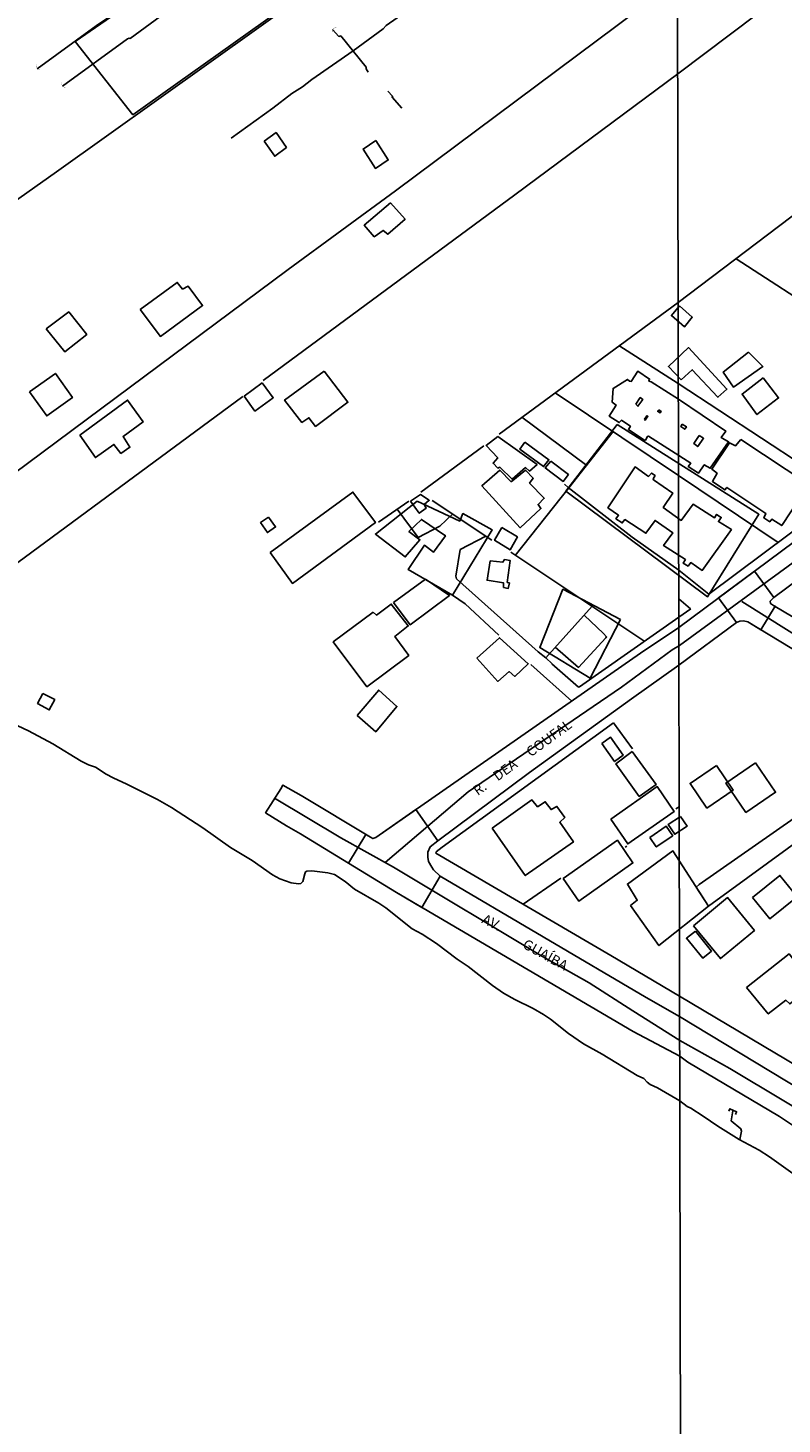
# Model space of a CAD drawing. Units: millimetres. Extents: x 175907 to 178324, y 1663183 to 1665962.
# Drawn here: x 177192 to 177381, y 1664916 to 1665264 of the extents above; entities that cross this region are included whole.
import ezdxf
from ezdxf.enums import TextEntityAlignment as Align

# ---------------------------------------------------------------- set-up
doc = ezdxf.new("R2010")
doc.units = ezdxf.units.MM
for name, color, linetype in [('EDIFICACAO_REFERENCIAL', 30, 'Continuous'), ('IMAGEM', 7, 'Continuous'), ('V-ARROIO', 5, 'Continuous'), ('V-BUEIRO', 5, 'Continuous'), ('V-CRUZAMENTO', 1, 'Continuous'), ('V-EDIFICACAO', 2, 'Continuous'), ('V-EIXO_DE_LOGRADOURO', 3, 'Continuous'), ('V-LOTE', 1, 'Continuous'), ('V-NOME_DOS_LOGRADOUROS', 7, 'Continuous'), ('V-PONTE_VIADUTO_PASSARELA', 2, 'Continuous'), ('V-QUADRA', 40, 'Continuous'), ('V-RIO', 71, 'Continuous'), ('V-TESTADA', 5, 'Continuous'), ('V-VALETA', 6, 'Continuous'), ('X-LIMITE_1000', 255, 'Continuous')]:
    doc.layers.add(name, color=color, linetype=linetype)
picture_1 = doc.add_image_def('image1.jpg', size_in_pixel=(4027, 4629))

# ---------------------------------------------------------------- blocks, each defined once
blk = doc.blocks.new('305')
at = {"color": 0, "linetype": 'ByBlock', "lineweight": -2, "const_width": 0.05}
blk.add_lwpolyline([(0.73, 0.39, 0.60863), (-0.73, 0.38)], format="xyb", dxfattribs=at)

msp = doc.modelspace()

# ---------------------------------------------------------------- linework, layer by layer
at = {"layer": 'EDIFICACAO_REFERENCIAL'}
for points in [[(177258.42, 1665306.31), (177250.02, 1665301.89), (177251.49, 1665299.89), (177222.01, 1665279.93), (177224.6, 1665275.34), (177204.01, 1665261.08), (177218.44, 1665242.77), (177283.61, 1665289.12), (177278.96, 1665295.37), (177287.15, 1665301.4), (177273.36, 1665306.57), (177267.54, 1665302.91), (177265.82, 1665305.06), (177261.94, 1665302.26)], [(177372.35, 1665183.47), (177366.04, 1665178.47), (177368.63, 1665174.69), (177375.95, 1665179.87)], [(177339.54, 1665165.35), (177326.68, 1665148.71), (177362.06, 1665122.27), (177374.95, 1665142.94)], [(177289.5, 1665146.19), (177279.07, 1665137.98), (177286.54, 1665132.27), (177290.19, 1665136.55), (177287.43, 1665138.65), (177290.57, 1665141.65), (177296.57, 1665137.55), (177293.59, 1665133.5), (177291.37, 1665135.22), (177287.23, 1665129.16), (177298.33, 1665122.71), (177308.23, 1665139.05), (177300.96, 1665143.09), (177300.14, 1665141.22)], [(177340.37, 1665116.61), (177332.76, 1665102.01), (177320.16, 1665109.61), (177325.96, 1665124.21)], [(177364.32, 1665080.19), (177368.52, 1665074.04), (177361.93, 1665069.53), (177357.72, 1665075.69)], [(177374.12, 1665080.84), (177379.13, 1665073.5), (177371.72, 1665068.45), (177366.71, 1665075.79)], [(177383.74, 1665066.99), (177360.05, 1665050.43), (177359.27, 1665049.77), (177362.33, 1665044.99), (177386.89, 1665062.91)], [(177362.33, 1665044.99), (177353.46, 1665058.84), (177342.09, 1665050.53), (177344.51, 1665046.5), (177342.88, 1665045.17), (177349.96, 1665035.18)]]:
    msp.add_lwpolyline(points, close=True, dxfattribs=at)
at = {"layer": 'V-ARROIO'}
msp.add_lwpolyline([(177370.14, 1664986.68), (177370.56, 1664988.8), (177370.41, 1664989.39), (177368.03, 1664991.35), (177368.47, 1664993.88)], dxfattribs=at)
at = {"layer": 'V-CRUZAMENTO'}
for points in [[(177378.7, 1665122.12), (177373.82, 1665128.7), (177364.84, 1665122.04), (177369.37, 1665115.92), (177370.16, 1665116.21), (177371.06, 1665116.32), (177372.16, 1665116.07), (177375.45, 1665114.08), (177379, 1665119.94), (177378.61, 1665120.17), (177377.86, 1665120.64), (177377.74, 1665121.2)], [(177292.16, 1665057.27), (177292.16, 1665058.54), (177292.78, 1665059.85), (177294.64, 1665061.32), (177289.2, 1665069.14), (177279.14, 1665062.14), (177278.44, 1665061.92), (177277.85, 1665062.23), (177276.68, 1665062.94), (177272.3, 1665055.77), (177284.31, 1665048.43), (177290.65, 1665044.71), (177295.23, 1665052.52), (177293.61, 1665054.11), (177293.15, 1665054.77), (177292.36, 1665056.15)]]:
    msp.add_lwpolyline(points, close=True, dxfattribs=at)
at = {"layer": 'V-EDIFICACAO'}
for points in [[(177251.25, 1665236.17), (177253.88, 1665232.4), (177256.82, 1665234.61), (177254.21, 1665238.32), (177251.25, 1665236.17)], [(177279.15, 1665236.31), (177275.98, 1665234.18), (177279.05, 1665229.37), (177282.28, 1665231.47), (177279.15, 1665236.31)], [(177282.86, 1665220.79), (177276.28, 1665215.15), (177278.79, 1665212.27), (177281.03, 1665213.88), (177282.13, 1665212.91), (177286.5, 1665216.65), (177282.86, 1665220.79)], [(177220.24, 1665194.14), (177225.31, 1665187.37), (177235.84, 1665195.06), (177232.22, 1665199.94), (177230.87, 1665199.22), (177229.51, 1665200.88), (177220.24, 1665194.14)], [(177355.06, 1665195.03), (177358.28, 1665192.22), (177356.35, 1665189.8), (177353.08, 1665192.57)], [(177196.75, 1665189.26), (177201.38, 1665183.53), (177206.89, 1665187.86), (177202.39, 1665193.5), (177196.75, 1665189.26)], [(177355.55, 1665176.51), (177352.34, 1665179.9), (177357.36, 1665184.6), (177366.96, 1665174.2), (177364.71, 1665172.19), (177358.27, 1665179.05)], [(177192.57, 1665173.57), (177196.89, 1665167.5), (177203.3, 1665172.08), (177199.04, 1665178.15), (177192.57, 1665173.57)], [(177266.27, 1665178.7), (177256.36, 1665171.48), (177260.67, 1665165.89), (177262.43, 1665167.06), (177264.1, 1665164.9), (177272.21, 1665170.93), (177266.27, 1665178.7)], [(177354.81, 1665171.66), (177366.64, 1665163.73), (177365.53, 1665162.11), (177367.37, 1665161.05), (177362.77, 1665154.45), (177361.29, 1665155.29), (177359.82, 1665153.18), (177357.28, 1665154.9), (177357.91, 1665155.68), (177347.36, 1665162.46), (177347.13, 1665162.39), (177346.56, 1665161.44), (177346.37, 1665161.44), (177342.33, 1665164.11), (177342.84, 1665164.91), (177341.18, 1665166.07), (177340.58, 1665166.43), (177340.01, 1665165.85), (177337.55, 1665167.45), (177339.25, 1665170.23), (177338.26, 1665170.94), (177338.49, 1665174.37), (177342.09, 1665176.62), (177342.62, 1665176.17), (177343.03, 1665176.13), (177344.64, 1665178.69), (177347.62, 1665176.71), (177347.46, 1665176.2), (177347.99, 1665176.02)], [(177250.73, 1665175.76), (177246.26, 1665172.42), (177248.95, 1665168.73), (177253.54, 1665172.07), (177250.73, 1665175.76)], [(177376.02, 1665177.01), (177370.73, 1665172.95), (177374.43, 1665167.86), (177379.88, 1665171.99), (177376.02, 1665177.01)], [(177205.15, 1665162.69), (177209.08, 1665157.09), (177213.7, 1665160.41), (177215.45, 1665158.16), (177217.7, 1665159.69), (177215.99, 1665162.37), (177220.96, 1665166.01), (177217.09, 1665171.45), (177205.15, 1665162.69)], [(177344.17, 1665170.41), (177344.69, 1665169.93), (177345.91, 1665171.64), (177345.28, 1665172.09), (177344.17, 1665170.41)], [(177346.34, 1665166.67), (177346.49, 1665166.43), (177347.18, 1665167.41), (177346.93, 1665167.57), (177346.34, 1665166.67)], [(177349.92, 1665169), (177349.63, 1665168.66), (177350.24, 1665168.26), (177350.47, 1665168.64), (177349.92, 1665169)], [(177355.79, 1665165.43), (177355.44, 1665164.85), (177356.41, 1665164.2), (177356.84, 1665164.79), (177355.79, 1665165.43)], [(177309.69, 1665162.37), (177306.73, 1665160.08), (177309.66, 1665157.01), (177308.48, 1665155.7), (177309.67, 1665154.46), (177310.18, 1665154.69), (177313.23, 1665151.68), (177316.59, 1665154.61), (177317.61, 1665153.72), (177319.47, 1665155.38), (177309.69, 1665162.37)], [(177316.45, 1665160.96), (177315.17, 1665159.23), (177321.13, 1665154.84), (177322.45, 1665156.57), (177316.45, 1665160.96)], [(177360, 1665162.62), (177358.68, 1665160.6), (177359.67, 1665159.86), (177361.1, 1665161.92), (177360, 1665162.62)], [(177370.4, 1665161.59), (177369.08, 1665160.03), (177367.63, 1665160.8), (177363.19, 1665154.17), (177364.5, 1665153.18), (177363.32, 1665151.13), (177366.44, 1665149.04), (177366.97, 1665149.63), (177376.72, 1665143.11), (177376.18, 1665142.02), (177377.65, 1665141.08), (177378.15, 1665141.71), (177380.64, 1665140.1), (177387.46, 1665150.37), (177370.4, 1665161.59)], [(177313.04, 1665151.05), (177310.16, 1665153.97), (177305.7, 1665150.08), (177315.28, 1665139.57), (177320.45, 1665144.34), (177319.73, 1665145.4), (177321.26, 1665146.92), (177317.6, 1665150.71), (177318.53, 1665151.92), (177316.63, 1665153.93), (177313.04, 1665151.05)], [(177322.92, 1665156.23), (177321.52, 1665154.5), (177326.01, 1665151.16), (177327.31, 1665152.86), (177322.92, 1665156.23)], [(177348.1, 1665153.2), (177348.98, 1665152.6), (177348.5, 1665151.8), (177348.57, 1665151.57), (177353.4, 1665148.24), (177351.03, 1665144.64), (177355.53, 1665141.4), (177358.48, 1665145.45), (177363.81, 1665142.01), (177364.37, 1665142.89), (177365.55, 1665142.16), (177364.82, 1665141.13), (177368.06, 1665139.11), (177360.78, 1665128.9), (177357.91, 1665130.86), (177357.22, 1665129.98), (177355.97, 1665130.72), (177356.56, 1665131.6), (177351.12, 1665135.12), (177353.41, 1665138.33), (177348.99, 1665141.41), (177346.69, 1665138.2), (177341.44, 1665141.63), (177340.79, 1665140.78), (177339.18, 1665141.81), (177339.87, 1665142.7), (177337.2, 1665144.57), (177343.97, 1665154.78), (177347.33, 1665152.38), (177348.12, 1665153.22)], [(177252.78, 1665133.37), (177258.3, 1665125.66), (177279.08, 1665140.86), (177273.44, 1665148.47), (177252.78, 1665133.37)], [(177287.83, 1665146.17), (177290.04, 1665143.19), (177291.74, 1665144.44), (177291.29, 1665145.36), (177292.52, 1665146.42), (177290.33, 1665147.87), (177287.83, 1665146.17)], [(177252.31, 1665142.24), (177250.35, 1665140.88), (177252.08, 1665138.37), (177254.09, 1665139.76), (177252.31, 1665142.24)], [(177310.66, 1665139.64), (177308.86, 1665136.45), (177312.72, 1665134.02), (177314.56, 1665137.28), (177310.66, 1665139.64)], [(177307.75, 1665131.3), (177306.98, 1665126.44), (177311.13, 1665125.78), (177311.09, 1665124.64), (177312.28, 1665124.43), (177312.56, 1665125.77), (177312.01, 1665125.92), (177312.77, 1665131.37), (177311.31, 1665131.63), (177310.96, 1665130.99), (177307.75, 1665131.3)], [(177283.61, 1665120.9), (177287.75, 1665115.34), (177297.59, 1665122.66), (177291.61, 1665126.68), (177283.61, 1665120.9)], [(177278.51, 1665118.49), (177268.52, 1665111.03), (177276.94, 1665099.82), (177287.4, 1665107.67), (177283.95, 1665112.42), (177287.27, 1665115.06), (177283.03, 1665120.49), (177279.37, 1665117.73), (177278.51, 1665118.49)], [(177304.42, 1665107), (177309.67, 1665101.19), (177312.54, 1665103.65), (177313.95, 1665102.42), (177317.29, 1665105.58), (177310.12, 1665112.09), (177304.42, 1665107)], [(177195.89, 1665098.14), (177194.62, 1665095.69), (177197.53, 1665094.06), (177198.91, 1665096.63), (177195.89, 1665098.14)], [(177274.53, 1665092.63), (177279.14, 1665088.61), (177284.46, 1665094.93), (177279.88, 1665099), (177274.53, 1665092.63)], [(177335.64, 1665085.64), (177338.86, 1665081.14), (177341, 1665082.74), (177337.85, 1665087.23), (177335.64, 1665085.64)], [(177343.28, 1665083.65), (177339.18, 1665080.61), (177345.04, 1665072.44), (177349.23, 1665075.41), (177343.28, 1665083.65)], [(177337.9, 1665066.74), (177342.17, 1665060.55), (177353.79, 1665068.7), (177349.55, 1665074.91), (177337.9, 1665066.74)], [(177308.22, 1665064.53), (177316.51, 1665052.66), (177328.55, 1665061.05), (177325.15, 1665065.98), (177326.42, 1665067.18), (177324.46, 1665069.96), (177322.98, 1665069.16), (177321.52, 1665071.11), (177319.61, 1665069.84), (177318.19, 1665071.58), (177308.22, 1665064.53)], [(177355.36, 1665067.41), (177357, 1665064.99), (177353.91, 1665062.98), (177352.24, 1665065.38)], [(177347.66, 1665062.17), (177349.28, 1665059.82), (177353.41, 1665062.59), (177351.75, 1665065.01), (177347.66, 1665062.17)], [(177326, 1665051.95), (177329.94, 1665046.26), (177343.43, 1665055.83), (177339.56, 1665061.47), (177326, 1665051.95)], [(177373.33, 1665047.16), (177377.68, 1665041.85), (177384.48, 1665047.35), (177380.18, 1665052.69), (177373.33, 1665047.16)], [(177358.59, 1665040.12), (177365.34, 1665031.93), (177373.83, 1665038.97), (177367.13, 1665047.16), (177358.59, 1665040.12)], [(177359.1, 1665038.77), (177356.81, 1665036.98), (177360.89, 1665032.05), (177363.1, 1665033.81), (177359.1, 1665038.77)], [(177371.88, 1665024.71), (177377.3, 1665018.08), (177381.69, 1665021.52), (177382.65, 1665020.61), (177386.86, 1665023.94), (177385.47, 1665025.78), (177387.08, 1665027.09), (177382.48, 1665033.09), (177371.88, 1665024.71)]]:
    msp.add_lwpolyline(points, close=True, dxfattribs=at)
at = {"layer": 'V-EIXO_DE_LOGRADOURO'}
for points in [[(177609.82, 1665295.56), (177563.77, 1665262.65), (177510.16, 1665224.94), (177474.42, 1665198.6), (177438.68, 1665171.86), (177420.81, 1665158.09), (177355.07, 1665110.13)], [(177370.68, 1665121.1), (177388.1, 1665110.19), (177411.17, 1665096.22), (177458.11, 1665068.68), (177481.58, 1665054.51), (177528.52, 1665025.37), (177548.59, 1665012.4), (177505.87, 1664967.1), (177479.33, 1664937.76), (177464.15, 1664946.94), (177446.09, 1664958.12), (177407.77, 1664980.48), (177367.65, 1665004.44), (177355.14, 1665011.42)], [(177281.49, 1665055.9), (177302.28, 1665073.58), (177340.6, 1665099.73), (177353.28, 1665109.05), (177355.07, 1665110.13)], [(177355.14, 1665011.42), (177343.46, 1665018.88), (177332.5, 1665025.82), (177320.87, 1665032.47), (177283.58, 1665054.73), (177270.38, 1665062.1), (177253.82, 1665072)]]:
    msp.add_lwpolyline(points, dxfattribs=at)
at = {"layer": 'V-LOTE'}
for points in [[(177098.47, 1665156.98), (177147.94, 1665192.21), (177199.32, 1665228.53), (177313.6, 1665310.02)], [(177149.03, 1665123.68), (177257.28, 1665204.06), (177284.1, 1665223.79), (177354.59, 1665276.42)], [(177354.64, 1665252.99), (177387.75, 1665277.99)], [(177251.02, 1665176.36), (177313.96, 1665222.79), (177354.64, 1665252.99)], [(177354.76, 1665195.83), (177388.47, 1665221.3), (177402.95, 1665211.54)], [(177369.24, 1665206.77), (177392.64, 1665191.61)], [(177310, 1665162.92), (177354.76, 1665195.83)], [(177362.45, 1665122.94), (177409.89, 1665158.36), (177454.15, 1665191.07)], [(177339.91, 1665185.1), (177354.8, 1665175.58)], [(177396.44, 1665148.32), (177354.8, 1665175.58)], [(177169.28, 1665115.86), (177245.88, 1665172.4)], [(177354.85, 1665152.64), (177340.66, 1665162.14), (177323.97, 1665173.32)], [(177331.9, 1665155.16), (177315.66, 1665167.2)], [(177327.45, 1665149.52), (177338.53, 1665163.61)], [(177290.46, 1665148.44), (177306.16, 1665160.05)], [(177314.02, 1665132.65), (177327.45, 1665149.52)], [(177354.9, 1665128.99), (177343.24, 1665137.24), (177327.27, 1665149.64), (177326.37, 1665150.48)], [(177379.75, 1665135.86), (177354.85, 1665152.64)], [(177279.86, 1665140.97), (177287.38, 1665146.17)], [(177308.18, 1665136.45), (177293.29, 1665146.37)], [(177284.54, 1665144.21), (177289.78, 1665137.12), (177295.16, 1665139.96), (177298.38, 1665142.98)], [(177321.64, 1665107.06), (177319.79, 1665108.56), (177299.38, 1665126.83), (177299.16, 1665127.48), (177300.22, 1665134.11), (177306.65, 1665137.48)], [(177346.41, 1665111.17), (177312.91, 1665133.47)], [(177362.45, 1665122.94), (177354.9, 1665128.99)], [(177309.96, 1665112.73), (177301.49, 1665120.57), (177298.35, 1665122.7)], [(177357.88, 1665119.34), (177354.91, 1665121.8)], [(177323.22, 1665105.58), (177321.64, 1665107.06), (177333.26, 1665119.96)], [(177354.92, 1665117.21), (177357.89, 1665119.35)], [(177324.03, 1665109.76), (177329.82, 1665104.69), (177336.64, 1665112.03), (177336.86, 1665112.29), (177336.09, 1665113.13), (177331.3, 1665117.73)], [(177354.92, 1665117.21), (177330.12, 1665099.79), (177329.86, 1665099.76)], [(177328.21, 1665096.23), (177317.9, 1665105.43)], [(177329.82, 1665099.75), (177323.21, 1665105.59)], [(177329.82, 1665099.75), (177329.87, 1665099.76)], [(177355.11, 1665022.55), (177337.96, 1665032.73), (177294.15, 1665058.29), (177294.22, 1665058.57), (177295.78, 1665059.73), (177338.63, 1665090.82)], [(177338.63, 1665090.82), (177343.36, 1665084.31)], [(177354.2, 1665069.31), (177355.02, 1665069.83)], [(177341.47, 1665059.76), (177341.89, 1665060.04)], [(177316, 1665045.5), (177325.45, 1665052.02)], [(177503.81, 1664974.45), (177479.3, 1664947.98), (177428.04, 1664979.35), (177423.53, 1664981.85), (177355.11, 1665022.55)]]:
    msp.add_lwpolyline(points, dxfattribs=at)
at = {"layer": 'V-PONTE_VIADUTO_PASSARELA'}
msp.add_lwpolyline([(177367.46, 1664993.78), (177367.69, 1664994.41), (177369.37, 1664993.64), (177369.09, 1664992.98)], dxfattribs=at)
at = {"layer": 'V-QUADRA'}
for points in [[(177428.36, 1665090.64), (177378.61, 1665120.17), (177377.86, 1665120.64), (177377.74, 1665121.2), (177378.7, 1665122.12), (177426.78, 1665157.83)], [(177383.38, 1664990.31), (177380.06, 1664992.44), (177357.17, 1665006.05), (177355.14, 1665007.5), (177343.48, 1665013.74), (177284.31, 1665048.43), (177260.36, 1665063.06), (177256.87, 1665065.05), (177251.62, 1665068.37), (177255.38, 1665074.34), (177255.95, 1665075.25), (177260.54, 1665072.66), (177277.85, 1665062.23), (177278.44, 1665061.92), (177279.14, 1665062.14), (177345.36, 1665108.21), (177354.91, 1665114.68), (177393.24, 1665143.09)], [(177432.27, 1665079.63), (177372.16, 1665116.07), (177371.06, 1665116.32), (177370.16, 1665116.21), (177369.37, 1665115.92), (177354.94, 1665105.24), (177343.06, 1665096.86), (177317.62, 1665078.38), (177294.64, 1665061.32), (177292.78, 1665059.85), (177292.16, 1665058.54), (177292.16, 1665057.27), (177292.36, 1665056.15), (177293.15, 1665054.77), (177293.61, 1665054.11), (177295.23, 1665052.52), (177346.79, 1665022.16), (177355.12, 1665017.42), (177472.47, 1664946.61)]]:
    msp.add_lwpolyline(points, dxfattribs=at)
at = {"layer": 'V-RIO'}
msp.add_lwpolyline([(177187.02, 1665091.3), (177192.35, 1665088.8), (177198.4, 1665085.58), (177205.52, 1665081.22), (177207.36, 1665080.33), (177209.09, 1665079.78), (177211.78, 1665078), (177213.52, 1665077.05), (177216.91, 1665075.54), (177224.56, 1665071.66), (177228.05, 1665069.71), (177235.94, 1665064.55), (177242.84, 1665059.64), (177248.23, 1665056.41), (177253.36, 1665052.83), (177255.16, 1665051.84), (177257.97, 1665050.84), (177259.83, 1665050.57), (177260.39, 1665050.69), (177260.9, 1665051.16), (177261.39, 1665053.11), (177261.58, 1665053.56), (177261.96, 1665053.8), (177263.2, 1665053.85), (177267.15, 1665053.37), (177268.87, 1665052.9), (177271.5, 1665051.2), (177273.8, 1665049.27), (177279.95, 1665045.75), (177281.63, 1665044.63), (177288.24, 1665039.33), (177290.79, 1665038.03), (177294.32, 1665035.69), (177299.49, 1665031.76), (177302.23, 1665029.92), (177308.37, 1665025.18), (177311.1, 1665023.31), (177313.89, 1665021.66), (177318.5, 1665019.46), (177321.13, 1665017.91), (177322.88, 1665016.74), (177327.32, 1665013.21), (177331.06, 1665010.58), (177335.73, 1665008.07), (177344.55, 1665002.69), (177346.21, 1665001.93), (177347, 1665001.02), (177347.79, 1665000.44), (177349.59, 1664999.64), (177355.17, 1664996.4), (177357, 1664994.96), (177357.9, 1664994.55), (177361.05, 1664992.57), (177364.71, 1664990.03), (177370.01, 1664986.75), (177375.02, 1664984.03), (177377.57, 1664982.39), (177389.04, 1664974.23)], dxfattribs=at)
at = {"layer": 'V-TESTADA'}
for points in [[(177362.45, 1665122.94), (177409.89, 1665158.36), (177454.15, 1665191.07)], [(177354.92, 1665117.21), (177357.89, 1665119.35)], [(177354.92, 1665117.21), (177330.12, 1665099.79), (177329.86, 1665099.76)], [(177355.11, 1665022.55), (177337.96, 1665032.73), (177294.15, 1665058.29), (177294.22, 1665058.57), (177295.78, 1665059.73), (177338.63, 1665090.82)], [(177503.81, 1664974.45), (177479.3, 1664947.98), (177428.04, 1664979.35), (177423.53, 1664981.85), (177355.11, 1665022.55)]]:
    msp.add_lwpolyline(points, dxfattribs=at)
at = {"layer": 'V-VALETA'}
for points in [[(177194.51, 1665254.26), (177209.26, 1665264.94), (177218.58, 1665271.22), (177219.89, 1665272.51), (177242.28, 1665288.5), (177244.84, 1665290.61), (177251.02, 1665294.96), (177258.32, 1665300.37), (177258.48, 1665300.31), (177260.07, 1665301.48), (177260.4, 1665302.28), (177261.02, 1665302.64), (177262.52, 1665303.96), (177268.1, 1665307.83), (177268.42, 1665307.63), (177271.45, 1665309.67), (177277.55, 1665314.22)], [(177200.83, 1665249.93), (177217.07, 1665261.75), (177217.48, 1665261.9), (177217.77, 1665261.82), (177225.22, 1665267.29), (177225.56, 1665267.68), (177225.47, 1665267.85), (177226.65, 1665268.74), (177241.18, 1665279.24), (177241.57, 1665280.23), (177247.32, 1665283.9), (177248.66, 1665285.26), (177249.3, 1665285.69), (177249.57, 1665285.56), (177250.47, 1665286.16), (177265.04, 1665296.58), (177265.74, 1665297.22), (177265.61, 1665297.53), (177268.23, 1665299.21), (177273.98, 1665303.53), (177274.27, 1665303.37), (177275.17, 1665303.93), (177283.29, 1665309.94)], [(177298.92, 1665277.01), (177289.86, 1665270.65), (177289.44, 1665270.81), (177287.23, 1665268.9), (177281.77, 1665265.06), (177281.03, 1665264.2), (177273.48, 1665258.72)], [(177268.36, 1665264.07), (177269.89, 1665262.33), (177270.41, 1665262.48), (177276.78, 1665254.63), (177276.74, 1665254.24), (177277.22, 1665253.42)], [(177273.52, 1665258.75), (177263.16, 1665251.54), (177260.81, 1665249.75), (177258.16, 1665248.06), (177253.44, 1665244.4), (177242.96, 1665236.94)], [(177285.63, 1665244.44), (177283.22, 1665247.18), (177283.36, 1665247.4), (177282.18, 1665248.68)]]:
    msp.add_lwpolyline(points, dxfattribs=at)
at = {"layer": 'X-LIMITE_1000'}
msp.add_line((177358.9, 1663186.5), (177353.19, 1665957.94), dxfattribs=at)

# ---------------------------------------------------------------- block references
at = {"layer": 'V-BUEIRO'}
for p, xscale, yscale, zscale, rotation in [((177269.07, 1665263.65), 0.9999981835013771, 0.9999981835013771, 0.9999981835013771, 47), ((177195.08, 1665254.87), 0.9999989593358759, 0.9999989593358759, 0.9999989593358759, 122), ((177201.46, 1665250.47), 0.999997800994083, 0.999997800994083, 0.999997800994083, 123)]:
    msp.add_blockref('305', p, dxfattribs=dict(at, xscale=xscale, yscale=yscale, zscale=zscale, rotation=rotation))

# ---------------------------------------------------------------- texts
at = {"layer": 'V-NOME_DOS_LOGRADOUROS'}
for s, rotation, p in [('R.    DEA     COUFAL', 36, (177305.1, 1665071.91)), ('AV.', 333, (177305.1, 1665040.26)), ('GUAÍBA', 331, (177315.26, 1665034.07))]:
    msp.add_text(s, height=2.5, rotation=rotation, dxfattribs=at).set_placement(p, align=Align.BOTTOM_LEFT)

# ---------------------------------------------------------------- referenced raster images: frames only (the image files are external)
at = {"layer": 'IMAGEM'}
image = msp.add_image(picture_1, insert=(175907.12, 1663183.49), size_in_units=(2417.27, 2778.63), dxfattribs=at)
image.dxf.flags = 7

doc.saveas('drawing.dxf')
